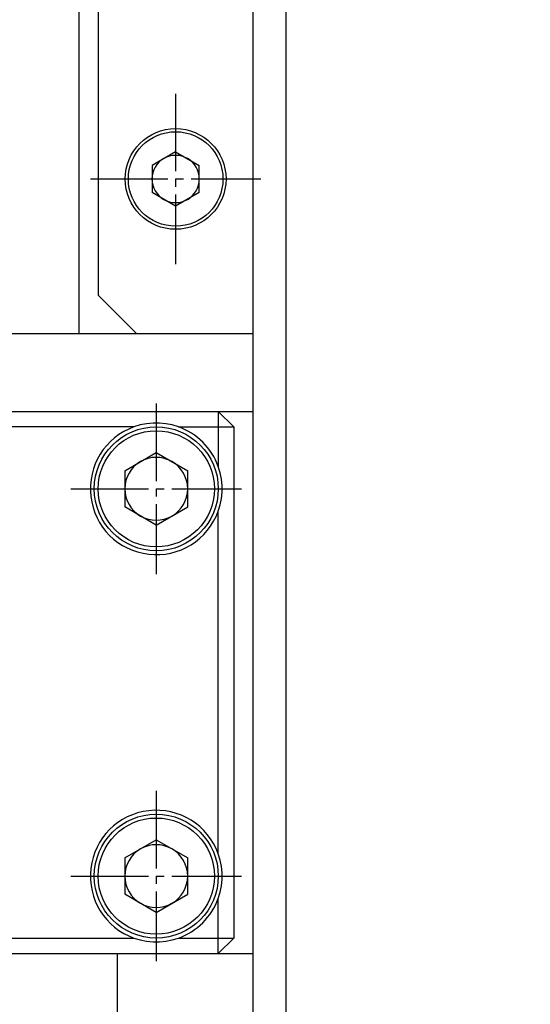
# Model space of a CAD drawing. Extents: x 150 to 6150, y 150 to 4305.
# Drawn here: x 1022 to 1088, y 1028 to 1156 of the extents above; entities that cross this region are included whole.
import ezdxf

# ---------------------------------------------------------------- set-up
doc = ezdxf.new("R2010")
doc.units = 0
doc.linetypes.add('EXLTYPE2', pattern=[13, 10, -1, 1, -1])
doc.layers.get('0').update_dxf_attribs({"linetype": 'CONTINUOUS'})
doc.layers.get('DEFPOINTS').update_dxf_attribs({"linetype": 'CONTINUOUS'})
doc.layers.add('Ｓ_１_１', color=7, linetype='CONTINUOUS')
doc.styles.add('EXCADDIM1', font='msgothic.ttc')
doc.styles.get("Standard").update_dxf_attribs({"font": 'monotxt', "bigfont": 'extfont'})
doc.dimstyles.new('ISO-25', dxfattribs={"dimtxt": 2.5, "dimasz": 2.5, "dimexe": 1.25, "dimexo": 0.625, "dimtad": 1, "dimtxsty": 'STANDARD', "dimcen": 2.5, "dimazin": 3, "dimtfac": 1, "dimtmove": 0, "dimatfit": 3})

# ---------------------------------------------------------------- blocks, each defined once
blk = doc.blocks.new('EX_NORM')
at = {"color": 0, "linetype": 'CONTINUOUS'}
for q in [(-1, 0.1667), (-1, 0), (-1, -0.1667)]:
    blk.add_line((0, 0), q, dxfattribs=at)
blk = doc.blocks.new('*D37')
at = {"layer": 'DEFPOINTS', "color": 0}
for p in [(450, 1335), (1127.5, 1335), (745, 540)]:
    blk.add_point(p, dxfattribs=at)
at = {"layer": 'Ｓ_１_１', "color": 2, "linetype": 'CONTINUOUS'}
for p, q in [((1105, 1335), (435, 1335)), ((450, 585), (450, 1290)), ((722.5, 540), (435, 540))]:
    blk.add_line(p, q, dxfattribs=at)
at = {"layer": 'Ｓ_１_１', "color": 2, "xscale": 44.99999618530273, "yscale": 44.99999618530273, "zscale": 44.99999618530273}
for p, rotation in [((450, 1335), 90), ((450, 540), 270)]:
    blk.add_blockref('EX_NORM', p, dxfattribs=dict(at, rotation=rotation))
at = {"layer": 'Ｓ_１_１', "color": 2, "insert": (408.75, 937.5), "char_height": 51.944, "attachment_point": 5, "rotation": 90, "style": 'EXCADDIM1'}
blk.add_mtext('795', dxfattribs=at)

msp = doc.modelspace()

# ---------------------------------------------------------------- linework, layer by layer
at = {"layer": 'Ｓ_１_１', "color": 3, "linetype": 'CONTINUOUS'}
for p, q in [((1030, 1225), (1030, 1115)), ((1052.5, 895), (1052.5, 1225)), ((1032.5, 1220), (1032.5, 1120)), ((1056.7, 1175), (1056.7, 979.94)), ((1042.5, 1138.519), (1039.453, 1136.759)), ((1042.5, 1138.519), (1045.547, 1136.759)), ((1039.453, 1136.759), (1039.453, 1133.241)), ((1045.547, 1133.241), (1045.547, 1136.759)), ((1042.5, 1131.481), (1039.453, 1133.241)), ((1045.547, 1133.241), (1042.5, 1131.481)), ((1037.5, 1115), (1032.5, 1120)), ((1052.5, 1115), (970, 1115)), ((991.472, 1105), (1052.5, 1105)), ((1050, 1103), (1048, 1105)), ((1048, 1105), (1048, 1097.872)), ((1037.128, 1103), (1012.872, 1103)), ((1042.872, 1103), (1050, 1103)), ((1050, 1103), (1050, 1037)), ((1035.943, 1097.343), (1040, 1099.685)), ((1040, 1099.685), (1044.057, 1097.343)), ((1035.943, 1097.343), (1035.943, 1092.657)), ((1044.057, 1092.657), (1044.057, 1097.343)), ((1040, 1090.315), (1035.943, 1092.657)), ((1040, 1090.315), (1044.057, 1092.657)), ((1048, 1047.872), (1048, 1092.128)), ((1035.943, 1047.343), (1040, 1049.685)), ((1040, 1049.685), (1044.057, 1047.343)), ((1035.943, 1047.343), (1035.943, 1042.657)), ((1044.057, 1042.657), (1044.057, 1047.343)), ((1040, 1040.315), (1035.943, 1042.657)), ((1040, 1040.315), (1044.057, 1042.657)), ((1048, 1035), (1048, 1042.128)), ((1012.872, 1037), (1037.128, 1037)), ((1042.872, 1037), (1050, 1037)), ((1048, 1035), (1050, 1037)), ((785, 1035), (1052.5, 1035)), ((1035, 825), (1035, 1035))]:
    msp.add_line(p, q, dxfattribs=at)
at = {"layer": 'Ｓ_１_１', "color": 1, "linetype": 'EXLTYPE2'}
for p, q in [((1042.5, 1146), (1042.5, 1124)), ((1031.5, 1135), (1053.5, 1135)), ((1040, 1106), (1040, 1084)), ((1029, 1095), (1051, 1095)), ((1040, 1056), (1040, 1034)), ((1029, 1045), (1051, 1045))]:
    msp.add_line(p, q, dxfattribs=at)
at = {"layer": 'Ｓ_１_１', "color": 3, "linetype": 'CONTINUOUS', "flags": 128}
for points in [[(1042.872, 1103), (1042.072, 1103.244), (1041.251, 1103.407), (1040.418, 1103.49), (1039.582, 1103.49), (1038.749, 1103.407), (1037.928, 1103.244), (1037.128, 1103)], [(1048, 1092.128), (1048.244, 1092.928), (1048.407, 1093.749), (1048.49, 1094.582), (1048.49, 1095.418), (1048.407, 1096.251), (1048.244, 1097.072), (1048, 1097.872)], [(1048, 1042.128), (1048.244, 1042.928), (1048.407, 1043.749), (1048.49, 1044.582), (1048.49, 1045.418), (1048.407, 1046.251), (1048.244, 1047.072), (1048, 1047.872)], [(1037.128, 1037), (1037.928, 1036.756), (1038.749, 1036.593), (1039.582, 1036.51), (1040.418, 1036.51), (1041.251, 1036.593), (1042.072, 1036.756), (1042.872, 1037)]]:
    msp.add_lwpolyline(points, dxfattribs=at)
at = {"layer": 'Ｓ_１_１', "color": 3, "linetype": 'CONTINUOUS'}
for centre, radius in [((1042.5, 1135), 6.5), ((1042.5, 1135), 6.1), ((1040, 1095), 8), ((1040, 1095), 7.5), ((1040, 1045), 8), ((1040, 1045), 7.5)]:
    msp.add_circle(centre, radius, dxfattribs=at)
for centre, radius, start, end in [((1042.5, 1135), 3.047, 60, 120), ((1042.5, 1135), 3.048, 120, 180), ((1042.5, 1135), 3.048, 0, 60), ((1042.5, 1135), 3.048, 180, 240), ((1042.5, 1135), 3.048, 300, 0), ((1042.5, 1135), 3.048, 240, 300), ((1040, 1095), 8.5, 109.74992, 340.25008), ((1040, 1095), 8.5, 19.74992, 70.25008), ((1040, 1095), 4.057, 120, 180), ((1040, 1095), 4.057, 60, 120), ((1040, 1095), 4.057, 0, 60), ((1040, 1095), 4.057, 180, 240), ((1040, 1095), 4.057, 300, 0), ((1040, 1095), 4.058, 240, 300), ((1040, 1045), 8.5, 19.74992, 250.25008), ((1040, 1045), 4.057, 60, 120), ((1040, 1045), 4.057, 120, 180), ((1040, 1045), 4.057, 0, 60), ((1040, 1045), 4.057, 180, 240), ((1040, 1045), 4.057, 300, 0), ((1040, 1045), 4.057, 240, 300), ((1040, 1045), 8.5, 289.74992, 340.25008)]:
    msp.add_arc(centre, radius, start, end, dxfattribs=at)

# ---------------------------------------------------------------- dimensions: what is measured, and where the dimension line sits
at = {"layer": 'Ｓ_１_１', "color": 2, "linetype": 'CONTINUOUS'}
dim = msp.add_linear_dim(base=(450, 1335), p1=(745, 540), p2=(1127.5, 1335), angle=90, dimstyle='ISO-25', override={"dimtxt": 51.943562, "dimasz": 44.999996, "dimexe": 15, "dimexo": 22.5, "dimgap": 0, "dimtad": 1, "dimjust": 0, "dimtih": 0, "dimtoh": 0, "dimdec": 2, "dimzin": 8, "dimlunit": 2, "dimtxsty": 'EXCADDIM1', "dimblk1": 'EX_NORM', "dimblk2": 'EX_NORM', "dimsah": 1, "dimse1": 0, "dimse2": 0, "dimclrd": 2, "dimclre": 2, "dimclrt": 2, "dimtmove": 2}, dxfattribs=at)
dim.commit()
dim.dimension.update_dxf_attribs({"geometry": '*D37', "text_midpoint": (408.75, 937.5), "dimtype": 160})

doc.saveas('drawing.dxf')
